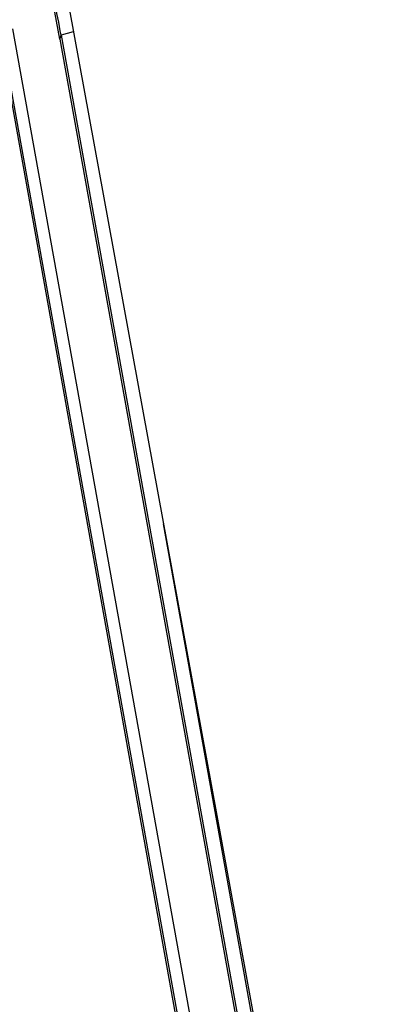
# Model space of a CAD drawing. Units: millimetres. Extents: x -555 to 2531, y -74 to 1063.
# Drawn here: x 464 to 472, y -57 to -37 of the extents above; entities that cross this region are included whole.
import ezdxf

# ---------------------------------------------------------------- set-up
doc = ezdxf.new("R2010")
doc.units = ezdxf.units.MM
doc.header["$LTSCALE"] = 65.395
doc.layers.add('3_ALL_AXES', color=7, linetype='CONTINUOUS')

msp = doc.modelspace()

# ---------------------------------------------------------------- linework, layer by layer
at = {"layer": '3_ALL_AXES', "color": 7, "linetype": 'Continuous'}
for p, q in [((465.5127, -36.4279), (471.7892, -70.7454)), ((464.044, -36.8578), (470.7337, -74.066)), ((470.7774, -74.0316), (464.0937, -36.8565)), ((471.0235, -73.9913), (464.3398, -36.8162)), ((465.5945, -36.8751), (465.3418, -36.948)), ((465.316, -37.0286), (465.3418, -36.948)), ((465.316, -37.0286), (471.7961, -73.0707)), ((465.3418, -36.948), (471.7718, -72.7118)), ((471.9229, -71.8979), (467.457, -47.0587))]:
    msp.add_line(p, q, dxfattribs=at)
for centre, radius, start, end in [((444.8414, -40.6802), 20.7977, 10.11225, 18.4451), ((444.8397, -40.6043), 20.8256, 10.11157, 14.14696)]:
    msp.add_arc(centre, radius, start, end, dxfattribs=at)

doc.saveas('drawing.dxf')
